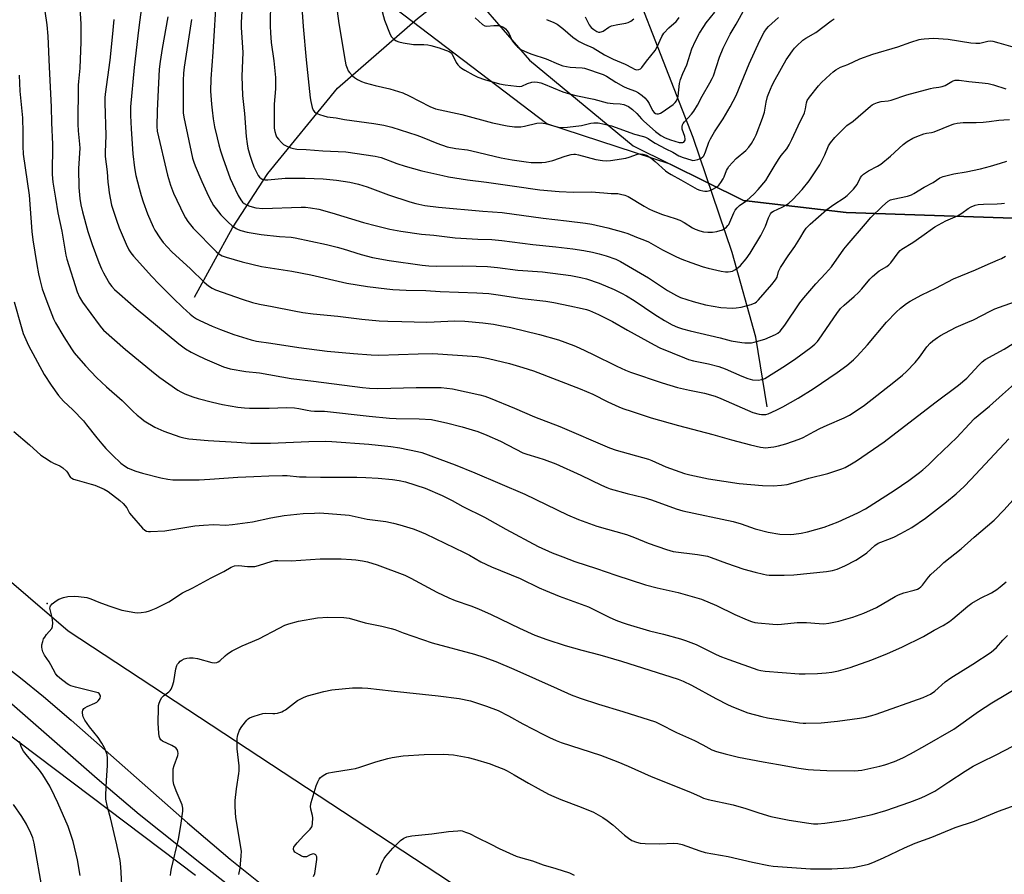
# Model space of a CAD drawing. Units: inches. Extents: x 1219772 to 1225772, y 581454 to 585454.
# Drawn here: x 1221418 to 1221807, y 583324 to 583662 of the extents above; entities that cross this region are included whole.
import ezdxf

# ---------------------------------------------------------------- set-up
doc = ezdxf.new("R2010")
doc.units = ezdxf.units.IN
doc.header["$MEASUREMENT"] = 0
for name, color, linetype in [('ELEV-Spot Elevation', 7, 'Continuous'), ('HYDRO-Single Line Stream', 4, 'Continuous'), ('NTRL-Farm Land', 3, 'Continuous'), ('NTRL-Trees', 3, 'Continuous'), ('TRANS-Road', 130, 'Continuous'), ('Undefined', 1, 'Continuous')]:
    doc.layers.add(name, color=color, linetype=linetype)

msp = doc.modelspace()

# ---------------------------------------------------------------- linework, layer by layer
at = {"layer": 'ELEV-Spot Elevation'}
msp.add_point((1221429.2, 583431.29, 514.35), dxfattribs=at)
at = {"layer": 'HYDRO-Single Line Stream'}
for points in [[(1221487.32, 583552.14), (1221502.43, 583579.58), (1221516.38, 583600.98), (1221543.81, 583634.69), (1221575.43, 583662.14), (1221617.04, 583694.92), (1221631.46, 583708.41), (1221638.78, 583718.49), (1221648.02, 583735.91)], [(1221713.32, 583508.93), (1221708.9, 583536.36), (1221699.59, 583569.84), (1221684.24, 583615.18), (1221660.75, 583675.4), (1221652.84, 583693.3), (1221648.02, 583735.91)]]:
    msp.add_lwpolyline(points, dxfattribs=at)
at = {"layer": 'NTRL-Farm Land'}
for points in [[(1221593.5, 583675.85), (1221619.63, 583645.78), (1221660.51, 583611.92), (1221704, 583590.37), (1221744.58, 583585.62), (1221810.32, 583583.31), (1221872.58, 583583.5), (1221925.57, 583581.12), (1221962.86, 583560.58), (1221985.4, 583535.39), (1222008.91, 583486.99), (1222065.06, 583368.25), (1222084.36, 583360.45), (1222103.99, 583365.93), (1222113.33, 583374.44), (1222148.16, 583413.64), (1222187.91, 583452.41), (1222237.6, 583496.75)], [(1221611.88, 583305.71), (1221437.48, 583420.32), (1221390.05, 583461)], [(1221239.1, 583219.08), (1221314, 583329.52), (1221346.88, 583386.44), (1221348.46, 583412.37), (1221343.72, 583425.33), (1221370.8, 583407.71), (1221411.6, 583381.47), (1221487.81, 583323.93)]]:
    msp.add_lwpolyline(points, dxfattribs=at)
at = {"layer": 'NTRL-Trees'}
msp.add_lwpolyline([(1222237.6, 583496.75), (1222187.91, 583452.41), (1222148.16, 583413.64), (1222113.33, 583374.44), (1222103.99, 583365.93), (1222084.36, 583360.45), (1222065.06, 583368.25), (1222008.91, 583486.99), (1221985.4, 583535.39), (1221962.86, 583560.58), (1221925.57, 583581.12), (1221872.58, 583583.5), (1221810.32, 583583.31), (1221744.58, 583585.62), (1221704, 583590.37), (1221675.04, 583604.72), (1221626.47, 583620.62), (1221560.07, 583671.11)], dxfattribs=at)
at = {"layer": 'TRANS-Road'}
for points in [[(1221402.59, 583414.33), (1221418.77, 583401.89), (1221427.77, 583394.53), (1221438.76, 583385.15), (1221484.67, 583344.69), (1221501.47, 583330.32), (1221513.95, 583320.27)], [(1221535.25, 583292.99), (1221490.16, 583328.27), (1221465.6, 583347.92), (1221449, 583362.03), (1221411.14, 583395.24)]]:
    msp.add_lwpolyline(points, dxfattribs=at)
at = {"layer": 'Undefined'}
for points, elevation in [([(1221426.94, 583674.2), (1221429.14, 583659.66), (1221429.54, 583655.28), (1221429.99, 583642.96), (1221430.81, 583627.38), (1221430.98, 583620.95), (1221431.35, 583612.56), (1221431.27, 583600.62), (1221431.45, 583597.6), (1221432.46, 583591.33), (1221433.5, 583585.46), (1221435.08, 583578.3), (1221436.65, 583568.73), (1221437.06, 583567.23), (1221441.09, 583554.35), (1221442, 583552.18), (1221443.19, 583550.16), (1221449.8, 583541.22), (1221450.67, 583540.13), (1221451.53, 583539.21), (1221460.14, 583531.47), (1221471.88, 583521.9), (1221473.75, 583520.47), (1221480.83, 583515.46), (1221482.03, 583514.75), (1221483.52, 583514.06), (1221486.71, 583512.82), (1221488.83, 583512.12), (1221494.54, 583510.67), (1221498.44, 583509.79), (1221504.52, 583508.74), (1221507.06, 583508.51), (1221509.1, 583508.42), (1221516.89, 583508.42), (1221523.68, 583508.6), (1221526.84, 583508.49), (1221528.53, 583508.25), (1221531.81, 583507.52), (1221533.26, 583507.3), (1221534.74, 583507.19), (1221538.7, 583507.13), (1221556.36, 583505.2), (1221564.32, 583504.46), (1221566.91, 583504.31), (1221576.06, 583504.08), (1221580.89, 583503.83), (1221582.62, 583503.55), (1221586.82, 583502.62), (1221593.06, 583501.01), (1221596.95, 583499.85), (1221599.17, 583499.13), (1221602.81, 583497.73), (1221608.09, 583495.31), (1221616.97, 583490.72), (1221618.48, 583490.16), (1221622.86, 583488.92), (1221625.32, 583488.15), (1221630.03, 583486.35), (1221639.86, 583481.89), (1221648.03, 583477.95), (1221650.11, 583477.06), (1221651.46, 583476.56), (1221658.07, 583474.65), (1221664.71, 583473.02), (1221667.69, 583472.18), (1221677.51, 583468.61), (1221680.09, 583467.83), (1221699.94, 583463.56), (1221703.08, 583462.66), (1221708.69, 583460.77), (1221713.72, 583459.34), (1221718.32, 583458.6), (1221722.42, 583458.53), (1221723.87, 583458.64), (1221726.75, 583459.01), (1221729.33, 583459.52), (1221735.91, 583461.37), (1221741.45, 583463.51), (1221749.14, 583467.09), (1221752.2, 583468.66), (1221763.5, 583475.86), (1221769.27, 583479.76), (1221773.51, 583482.9), (1221774.88, 583484.01), (1221777.05, 583486.03), (1221779.97, 583488.94), (1221788.29, 583496.79), (1221793.16, 583502.09), (1221795.23, 583504.22), (1221801.16, 583509.14), (1221806.31, 583513.69), (1221812.2, 583519.03)], 506), ([(1221467.03, 583670.76), (1221465.5, 583659.71), (1221465.07, 583655.34), (1221463.59, 583642.81), (1221462.09, 583627.37), (1221462.12, 583623.88), (1221462.37, 583618.66), (1221463.03, 583608.73), (1221463.73, 583603.19), (1221464.28, 583600.22), (1221465.48, 583595.22), (1221466.29, 583592.38), (1221467.08, 583589.82), (1221468.78, 583585.04), (1221471.03, 583579.91), (1221471.76, 583578.63), (1221473.66, 583575.66), (1221475.06, 583573.78), (1221478.42, 583570.13), (1221485.84, 583563.38), (1221491.15, 583558.13), (1221492.85, 583556.61), (1221494.3, 583555.74), (1221495.72, 583555.14), (1221506.19, 583551.34), (1221510.33, 583550.04), (1221513.03, 583549.4), (1221517.99, 583548.51), (1221526.72, 583546.73), (1221530.19, 583546.11), (1221534.26, 583545.64), (1221543.91, 583544.71), (1221553.36, 583543.51), (1221560.23, 583542.81), (1221563.7, 583542.67), (1221569.22, 583542.62), (1221578.99, 583542.37), (1221581.95, 583542.42), (1221590.03, 583542.81), (1221594.1, 583542.68), (1221601.2, 583541.99), (1221605.44, 583541.46), (1221607.96, 583541.03), (1221612.16, 583540.16), (1221623.53, 583537.48), (1221631.08, 583535.33), (1221637.11, 583533.06), (1221639.25, 583532.16), (1221644.51, 583529.73), (1221654.07, 583524.95), (1221657.5, 583523.37), (1221659.48, 583522.59), (1221672, 583518.37), (1221677.98, 583516.58), (1221682.74, 583515.4), (1221688.68, 583514.23), (1221692.8, 583513.03), (1221695.13, 583512.16), (1221707.77, 583506.71), (1221710.27, 583506.01), (1221711.12, 583505.86), (1221711.99, 583505.81), (1221712.81, 583505.89), (1221713.75, 583506.14), (1221716.96, 583507.57), (1221719.56, 583508.93), (1221725.64, 583512.36), (1221731.55, 583516.02), (1221740.97, 583522.48), (1221744.79, 583525.19), (1221747.47, 583527.45), (1221748.91, 583528.87), (1221752.97, 583533.38), (1221760.5, 583542.25), (1221764.27, 583546.26), (1221765.95, 583547.86), (1221768.33, 583549.64), (1221769.81, 583550.54), (1221774.36, 583553.05), (1221780.01, 583555.75), (1221786.94, 583559.44), (1221795.66, 583562.97), (1221799.36, 583564.72), (1221804.58, 583566.87), (1221805.92, 583567.51), (1221807.44, 583568.43)], 500), ([(1221496.1, 583672.5), (1221494.59, 583648.85), (1221493.8, 583638.41), (1221493.76, 583633.49), (1221494.09, 583628.43), (1221494.32, 583626.06), (1221494.77, 583622.59), (1221495.32, 583619.46), (1221496.3, 583615.13), (1221497.01, 583612.36), (1221497.68, 583609.9), (1221498.57, 583607.13), (1221501.52, 583599.05), (1221502.35, 583597.11), (1221504.64, 583592.34), (1221505.64, 583590.56), (1221506.39, 583589.69), (1221507.02, 583589.17), (1221508.17, 583588.49), (1221509.18, 583588.08), (1221511.56, 583587.4), (1221514.34, 583587.14), (1221529.47, 583587.69), (1221531.2, 583587.67), (1221533.16, 583587.51), (1221536.46, 583586.88), (1221541.53, 583585.51), (1221554.02, 583581.71), (1221559.2, 583580.29), (1221564.41, 583579.02), (1221568.86, 583578.22), (1221576.99, 583577.06), (1221581.86, 583576.61), (1221590.24, 583575.65), (1221599.2, 583575.12), (1221604.67, 583574.9), (1221608.63, 583574.59), (1221620.95, 583572.98), (1221629.97, 583572.08), (1221636.71, 583571.31), (1221641.07, 583570.64), (1221644.51, 583569.98), (1221647.05, 583569.35), (1221649.87, 583568.46), (1221653.62, 583567.15), (1221655.48, 583566.3), (1221666.58, 583559.75), (1221674.08, 583554.87), (1221677.64, 583552.8), (1221679.21, 583552.04), (1221684.12, 583550.43), (1221689.01, 583549.16), (1221695.05, 583548.09), (1221699.73, 583547.84), (1221701.16, 583547.94), (1221703.12, 583548.26), (1221707.12, 583549.32), (1221708.61, 583549.93), (1221709.21, 583550.37), (1221709.98, 583551.09), (1221715.28, 583557.13), (1221716.73, 583558.96), (1221717.27, 583560.13), (1221717.92, 583562.36), (1221718.68, 583563.86), (1221721.73, 583568.45), (1221724.32, 583572.19), (1221726.28, 583575.3), (1221727.97, 583578.27), (1221728.78, 583579.42), (1221730.31, 583581.03), (1221736.9, 583586.83), (1221739.67, 583588.81), (1221743.81, 583591.36), (1221744.94, 583592.28), (1221747.44, 583594.85), (1221748.41, 583595.97), (1221748.86, 583596.69), (1221750.25, 583599.45), (1221750.76, 583600.14), (1221751.4, 583600.74), (1221753.34, 583602.09), (1221756.99, 583603.88), (1221758.23, 583604.63), (1221762.11, 583607.81), (1221767.05, 583612.47), (1221768.66, 583613.6), (1221770.82, 583614.94), (1221772.44, 583615.65), (1221775.24, 583616.65), (1221776.21, 583616.88), (1221778.24, 583617.19), (1221779.32, 583617.5), (1221786.36, 583620.37), (1221787.2, 583620.65), (1221788.35, 583620.88), (1221790.69, 583621.12), (1221795.92, 583621.17), (1221798.59, 583621.33), (1221800.96, 583621.52), (1221804.75, 583622.05), (1221806.73, 583622.21), (1221808.97, 583622.27)], 494), ([(1221442.01, 583668.6), (1221442.5, 583659.99), (1221442.52, 583653.02), (1221442.16, 583642.64), (1221441.55, 583637.37), (1221441.47, 583635.91), (1221441.38, 583620.46), (1221441.52, 583617.9), (1221442.02, 583612.63), (1221442.09, 583611), (1221441.64, 583602.94), (1221441.7, 583595.48), (1221442.09, 583591.19), (1221442.52, 583588.68), (1221443.16, 583585.9), (1221445.33, 583578.15), (1221447, 583572.99), (1221449.66, 583565.82), (1221450.65, 583563.39), (1221451.41, 583561.82), (1221453.26, 583558.52), (1221453.87, 583557.53), (1221454.78, 583556.35), (1221455.79, 583555.27), (1221457.77, 583553.46), (1221464.31, 583547.77), (1221481.26, 583533.8), (1221483.79, 583531.84), (1221486.07, 583530.44), (1221488.46, 583529.24), (1221491.43, 583527.87), (1221498.8, 583524.68), (1221501.51, 583523.88), (1221507.68, 583522.77), (1221513.06, 583522.29), (1221525.55, 583520.09), (1221534.4, 583519.06), (1221553.64, 583516.45), (1221556.43, 583516.23), (1221559.66, 583516.16), (1221564.83, 583516.23), (1221574.83, 583516.55), (1221582.58, 583516.55), (1221584.78, 583516.49), (1221586.94, 583516.29), (1221589.19, 583515.95), (1221599.95, 583513.65), (1221601.91, 583513.11), (1221604.12, 583512.36), (1221613.71, 583508.38), (1221621.56, 583504.92), (1221631.51, 583501.14), (1221651.22, 583492.64), (1221653.84, 583491.77), (1221666.58, 583488.2), (1221667.89, 583487.69), (1221673.44, 583485.23), (1221680.72, 583482.56), (1221682.92, 583481.98), (1221690.22, 583480.5), (1221702.35, 583478.64), (1221711.55, 583477.76), (1221715.74, 583477.69), (1221719.01, 583477.93), (1221721.33, 583478.26), (1221725.47, 583479.34), (1221729.86, 583480.66), (1221737.35, 583482.56), (1221742.9, 583484.39), (1221744.2, 583484.99), (1221746.71, 583486.34), (1221748.66, 583487.58), (1221759.62, 583495.12), (1221779.58, 583510.5), (1221788.88, 583517.4), (1221792.18, 583520.26), (1221796.96, 583525.39), (1221798.26, 583526.59), (1221799.42, 583527.51), (1221806.92, 583531.71), (1221810.53, 583533.89)], 504), ([(1221506.3, 583669.73), (1221505.74, 583660.66), (1221505.8, 583658.66), (1221506.51, 583648.81), (1221506.11, 583639.49), (1221506.29, 583631.74), (1221507.12, 583624.67), (1221507.78, 583615.66), (1221508.12, 583612.74), (1221508.45, 583611.02), (1221509.21, 583608.21), (1221509.97, 583605.94), (1221510.81, 583603.7), (1221511.92, 583601.25), (1221512.47, 583600.21), (1221513, 583599.54), (1221513.66, 583599.01), (1221514.41, 583598.63), (1221515.19, 583598.48), (1221516.28, 583598.45), (1221523.11, 583599.1), (1221525.71, 583599.17), (1221531.1, 583599.12), (1221538.14, 583598.87), (1221543.42, 583598.32), (1221548.63, 583597.56), (1221552.07, 583596.75), (1221555.46, 583595.73), (1221563.98, 583592.61), (1221572.33, 583589.87), (1221574.75, 583589.19), (1221578.3, 583588.39), (1221583.67, 583587.67), (1221601.13, 583586.1), (1221608.83, 583585.58), (1221624.97, 583583.42), (1221634.13, 583582.26), (1221641.63, 583581.44), (1221644.23, 583581.03), (1221650.45, 583579.6), (1221656.75, 583577.85), (1221658.37, 583577.3), (1221661.77, 583575.91), (1221664.93, 583574.75), (1221666.6, 583573.99), (1221672.06, 583570.92), (1221677.62, 583568.14), (1221679.74, 583567.19), (1221683.23, 583565.83), (1221688.15, 583564.2), (1221690.1, 583563.64), (1221695.29, 583562.45), (1221696.95, 583562.21), (1221698.04, 583562.16), (1221698.89, 583562.25), (1221699.69, 583562.48), (1221700.67, 583563), (1221701.83, 583563.78), (1221702.88, 583564.74), (1221705.15, 583567.37), (1221706.67, 583569.54), (1221710.89, 583576.53), (1221712.7, 583580.17), (1221713.9, 583583.56), (1221714.67, 583585.08), (1221715.22, 583585.69), (1221715.9, 583586.15), (1221719.32, 583587.69), (1221721.06, 583588.64), (1221721.98, 583589.25), (1221723.57, 583590.7), (1221727.22, 583594.73), (1221729.95, 583598.06), (1221734.14, 583604.48), (1221736.14, 583608.34), (1221737.64, 583611.87), (1221738.38, 583613.15), (1221740.12, 583615.16), (1221744.86, 583619.9), (1221747.33, 583621.72), (1221754.19, 583627.64), (1221754.86, 583628.14), (1221755.59, 583628.56), (1221756.94, 583629.02), (1221758.33, 583629.37), (1221761.2, 583629.74), (1221762.35, 583629.98), (1221768.53, 583632), (1221777.89, 583634.62), (1221779.05, 583634.84), (1221781.13, 583635.08), (1221782.44, 583635.36), (1221783.62, 583635.81), (1221786.29, 583637.38), (1221786.81, 583637.61), (1221787.53, 583637.8), (1221788.31, 583637.86), (1221789.19, 583637.81), (1221793.03, 583637.34), (1221798.29, 583636.84), (1221800.6, 583636.5), (1221802.73, 583636.01), (1221807.59, 583634.41)], 492), ([(1221517.39, 583669.81), (1221517.26, 583659.2), (1221517.32, 583656.56), (1221517.65, 583652.75), (1221518.67, 583645.55), (1221519.36, 583638.86), (1221519.31, 583634.42), (1221518.86, 583628.38), (1221518.88, 583618.97), (1221519.08, 583617.6), (1221519.44, 583616.28), (1221519.79, 583615.53), (1221520.48, 583614.6), (1221521.66, 583613.29), (1221522.52, 583612.51), (1221523.79, 583611.78), (1221525.42, 583611.08), (1221526.44, 583610.82), (1221527.75, 583610.66), (1221531.42, 583610.46), (1221537.98, 583609.97), (1221547.08, 583609.53), (1221558.74, 583607.89), (1221561.09, 583607.29), (1221567.29, 583604.9), (1221570.58, 583603.84), (1221577.1, 583602.09), (1221585.32, 583600.16), (1221587.6, 583599.73), (1221595.06, 583598.56), (1221602.65, 583597.56), (1221613.71, 583595.95), (1221623.72, 583594.57), (1221631.29, 583593.89), (1221636.99, 583593.69), (1221643.89, 583593.82), (1221648.96, 583593.32), (1221651.86, 583593.13), (1221654.43, 583593.06), (1221655.55, 583592.91), (1221657.2, 583592.46), (1221658.52, 583591.93), (1221664.86, 583588.08), (1221666.68, 583587.06), (1221668.37, 583586.24), (1221672.1, 583584.88), (1221677.13, 583583.25), (1221678.91, 583582.54), (1221680.63, 583581.6), (1221683.94, 583579.55), (1221684.94, 583579.05), (1221686.83, 583578.38), (1221688.22, 583578.01), (1221689.99, 583577.83), (1221691.77, 583577.84), (1221693.47, 583578.16), (1221695.7, 583578.78), (1221696.45, 583579.14), (1221697.33, 583579.84), (1221697.91, 583580.45), (1221698.23, 583580.92), (1221700.19, 583585.51), (1221700.81, 583586.52), (1221701.53, 583587.46), (1221702.53, 583588.42), (1221705.31, 583590.35), (1221708.18, 583592.89), (1221709.81, 583594.64), (1221712.85, 583598.3), (1221713.8, 583599.76), (1221716.15, 583603.83), (1221717.91, 583606.59), (1221718.93, 583608.05), (1221721.12, 583610.79), (1221722.07, 583612.29), (1221723.17, 583614.41), (1221725.56, 583619.79), (1221728.09, 583624.91), (1221728.53, 583626.48), (1221728.91, 583628.92), (1221729.22, 583629.89), (1221730.06, 583631.2), (1221733.61, 583635.68), (1221734.81, 583636.94), (1221738.22, 583640.13), (1221739.44, 583641.19), (1221740.54, 583641.99), (1221742.26, 583642.94), (1221745.2, 583644.1), (1221750.01, 583646.29), (1221755.14, 583648.14), (1221764.92, 583651.04), (1221770.02, 583652.83), (1221773.34, 583653.87), (1221774.19, 583654.07), (1221775.33, 583654.22), (1221779.07, 583654.42), (1221784.84, 583654.1), (1221793.74, 583652.66), (1221795.75, 583652.42), (1221797.35, 583652.51), (1221800.47, 583653.31), (1221801.51, 583653.35), (1221802.38, 583653.23), (1221804.87, 583652.61), (1221811.28, 583650.81)], 490), ([(1221561.04, 583666.44), (1221562.37, 583661.55), (1221564.6, 583655.91), (1221565.16, 583654.93), (1221565.76, 583654.3), (1221566.95, 583653.44), (1221568.02, 583652.98), (1221569.76, 583652.61), (1221573.87, 583651.92), (1221577.83, 583651.88), (1221579.53, 583651.76), (1221580.65, 583651.59), (1221583.89, 583650.68), (1221587.92, 583649.12), (1221588.62, 583648.69), (1221589.11, 583648.14), (1221590.63, 583644.81), (1221591.31, 583643.91), (1221592.11, 583643.1), (1221592.81, 583642.57), (1221594.06, 583641.82), (1221597.4, 583639.95), (1221599.22, 583639.05), (1221601.89, 583638.07), (1221607.74, 583636.46), (1221609.98, 583636.02), (1221614.41, 583635.46), (1221615.73, 583635.42), (1221616.51, 583635.55), (1221618.84, 583636.59), (1221620.5, 583637.09), (1221621.62, 583637.2), (1221622.69, 583637.06), (1221624.02, 583636.75), (1221625.08, 583636.4), (1221632.69, 583633.25), (1221635.35, 583632.4), (1221637.91, 583631.78), (1221645.04, 583630.29), (1221650.28, 583628.96), (1221652.56, 583628.64), (1221655.36, 583628.55), (1221656.81, 583628.22), (1221657.78, 583627.87), (1221658.63, 583627.45), (1221660.19, 583626.33), (1221661.94, 583624.76), (1221663.73, 583622.64), (1221664.76, 583621.61), (1221669.27, 583617.64), (1221671.42, 583616.04), (1221673.18, 583615.1), (1221675.28, 583614.27), (1221678.59, 583613.3), (1221679.38, 583613.19), (1221680.06, 583613.24), (1221680.45, 583613.39), (1221680.78, 583613.71), (1221680.98, 583614.13), (1221681.05, 583614.6), (1221680.86, 583615.59), (1221679.84, 583618.48), (1221679.79, 583619.53), (1221679.97, 583620.27), (1221680.23, 583620.75), (1221680.76, 583621.43), (1221683.58, 583624.47), (1221684.44, 583625.61), (1221685.87, 583628.02), (1221687.79, 583631.6), (1221690.78, 583636.77), (1221691.7, 583638.55), (1221692.14, 583639.6), (1221694.53, 583646.89), (1221696, 583650.46), (1221698.81, 583655.97), (1221701.17, 583659.91), (1221704.6, 583666.13)], 484), ([(1221476.82, 583662.83), (1221474.6, 583650.35), (1221473.78, 583645.2), (1221473.42, 583642.14), (1221472.87, 583631.26), (1221472.69, 583625.74), (1221472.55, 583619.56), (1221472.66, 583617.77), (1221476.79, 583600.41), (1221477.88, 583596.34), (1221479.05, 583593.23), (1221483.21, 583584.7), (1221483.88, 583583.45), (1221484.71, 583582.11), (1221486.88, 583579.43), (1221495.97, 583570.26), (1221497.05, 583569.27), (1221498.27, 583568.54), (1221499.9, 583567.99), (1221506.18, 583566.17), (1221513.77, 583564.3), (1221525.83, 583562.44), (1221533.26, 583560.94), (1221547.51, 583557.73), (1221555.68, 583556.38), (1221563.24, 583555.42), (1221565.59, 583555.21), (1221570.91, 583554.94), (1221578.71, 583554.78), (1221584.32, 583554.44), (1221598.82, 583553.89), (1221603.49, 583553.58), (1221607.17, 583553.14), (1221616.68, 583551.69), (1221625.99, 583550.54), (1221629.2, 583550.06), (1221635.55, 583548.81), (1221640.4, 583547.72), (1221642.1, 583547.3), (1221643.32, 583546.89), (1221646.82, 583545.35), (1221652.29, 583542.58), (1221658.21, 583539.11), (1221668.73, 583533.33), (1221671.09, 583532.24), (1221680.71, 583528.23), (1221682.35, 583527.6), (1221684.28, 583527.03), (1221690.26, 583525.82), (1221694.27, 583524.78), (1221696.85, 583523.83), (1221703.33, 583520.95), (1221705.71, 583520.05), (1221707.61, 583519.55), (1221709.89, 583519.39), (1221711.23, 583519.61), (1221712.49, 583520.13), (1221720.57, 583525.19), (1221724.73, 583528.01), (1221730.6, 583532.28), (1221732.23, 583533.58), (1221733.25, 583534.64), (1221733.97, 583535.59), (1221740.85, 583545.71), (1221742.39, 583547.64), (1221743.78, 583549.01), (1221747.74, 583552.42), (1221749.39, 583554.01), (1221750.72, 583555.48), (1221753.88, 583559.27), (1221754.91, 583560.34), (1221757.62, 583562.59), (1221760.57, 583564.32), (1221761.44, 583564.95), (1221762.19, 583565.8), (1221765.06, 583569.72), (1221765.83, 583570.54), (1221766.53, 583571.09), (1221770.9, 583573.79), (1221774.45, 583576.26), (1221779.56, 583580), (1221783.86, 583582.26), (1221788.51, 583584.31), (1221790.23, 583585.4), (1221792.68, 583587.21), (1221793.91, 583587.86), (1221795.48, 583588.48), (1221796.68, 583588.74), (1221798.71, 583588.88), (1221804.09, 583589.01), (1221805.86, 583589.14), (1221807.01, 583589.35)], 498), ([(1221529.82, 583664.74), (1221530.26, 583659.08), (1221531.47, 583645.84), (1221533.03, 583630.85), (1221533.24, 583629.39), (1221533.79, 583627.08), (1221534.25, 583626.04), (1221534.77, 583625.41), (1221535.39, 583624.89), (1221536.71, 583624.29), (1221538.4, 583623.75), (1221539.75, 583623.44), (1221543.26, 583622.99), (1221546.55, 583622.35), (1221558.17, 583620.8), (1221562.09, 583620.09), (1221565.3, 583619.27), (1221575.12, 583616.15), (1221577.18, 583615.37), (1221582.97, 583612.93), (1221587.14, 583611.52), (1221590.52, 583610.86), (1221595.12, 583610.31), (1221596.8, 583610.02), (1221608.44, 583607.24), (1221612.78, 583606.44), (1221618.23, 583605.58), (1221620.22, 583605.38), (1221621.93, 583605.32), (1221624.5, 583605.34), (1221625.92, 583605.49), (1221628.75, 583606.09), (1221633.72, 583607.86), (1221635.98, 583608.49), (1221637.11, 583608.67), (1221637.72, 583608.65), (1221638.89, 583608.43), (1221645.81, 583606.56), (1221648.36, 583606.12), (1221649.78, 583606), (1221651.5, 583606.16), (1221657.55, 583607.08), (1221658.96, 583607.42), (1221662.27, 583608.62), (1221663.28, 583608.74), (1221664.35, 583608.67), (1221665.73, 583608.2), (1221667.42, 583607.2), (1221669.23, 583605.75), (1221673.28, 583602.08), (1221674.16, 583601.41), (1221675.52, 583600.56), (1221679.3, 583598.52), (1221685.82, 583594.76), (1221686.83, 583594.38), (1221687.97, 583594.1), (1221688.84, 583593.99), (1221689.66, 583594.01), (1221690.72, 583594.25), (1221691.74, 583594.7), (1221693.45, 583595.67), (1221694.3, 583596.36), (1221695.14, 583597.47), (1221696.02, 583598.91), (1221696.39, 583599.67), (1221697.31, 583602.16), (1221697.7, 583602.9), (1221698.32, 583603.82), (1221701.17, 583606.87), (1221704.99, 583610.05), (1221706.16, 583611.37), (1221707.14, 583612.79), (1221708.42, 583615.01), (1221709.07, 583616.29), (1221711.55, 583622.88), (1221712.28, 583625.16), (1221713.05, 583629.21), (1221713.58, 583631.4), (1221714.05, 583632.74), (1221715.38, 583635.91), (1221716.52, 583638.16), (1221720.87, 583645.82), (1221723.39, 583649.5), (1221724.13, 583650.43), (1221724.91, 583651.27), (1221727.45, 583653.62), (1221728.61, 583654.38), (1221732.54, 583656.64), (1221738.62, 583661.24), (1221739.79, 583662.01)], 488), ([(1221543.75, 583665.13), (1221544.34, 583660.25), (1221546.86, 583645.31), (1221547.17, 583643.88), (1221547.62, 583642.54), (1221548.09, 583641.53), (1221548.56, 583640.86), (1221549.68, 583639.61), (1221550.49, 583638.86), (1221551.72, 583638.07), (1221553.29, 583637.3), (1221554.68, 583636.85), (1221558.65, 583635.77), (1221564.53, 583634.39), (1221569.59, 583632.85), (1221572.13, 583631.73), (1221580.3, 583627.43), (1221582.52, 583626.56), (1221592.86, 583624.31), (1221604.98, 583621.07), (1221610.82, 583619.78), (1221613.66, 583619.49), (1221616.19, 583619.45), (1221617.63, 583619.69), (1221622.49, 583620.85), (1221624.19, 583620.99), (1221625.03, 583620.92), (1221625.85, 583620.74), (1221630.95, 583619.3), (1221631.76, 583619.17), (1221632.64, 583619.15), (1221634.53, 583619.3), (1221640.05, 583620.01), (1221641.69, 583620.32), (1221643.82, 583620.86), (1221644.95, 583621.02), (1221646.67, 583621.03), (1221649.21, 583620.54), (1221651.99, 583619.79), (1221661.04, 583616.56), (1221664.64, 583615.65), (1221665.4, 583615.39), (1221666.36, 583614.89), (1221668.15, 583613.61), (1221669.16, 583613), (1221673.35, 583610.77), (1221676.1, 583609.42), (1221678.56, 583607.99), (1221680.17, 583607.35), (1221683.2, 583606.35), (1221684.03, 583606.18), (1221684.87, 583606.24), (1221685.99, 583606.56), (1221687.34, 583607.12), (1221688.02, 583607.59), (1221688.35, 583608.01), (1221689.08, 583609.52), (1221690.38, 583613.42), (1221691.01, 583614.74), (1221692.65, 583617.5), (1221695.99, 583622.57), (1221698.84, 583627.31), (1221701.19, 583631.81), (1221706.3, 583644.26), (1221710.54, 583653.51), (1221712.21, 583656.77), (1221713.18, 583658.13), (1221713.91, 583658.98), (1221717.81, 583662.58)], 486), ([(1221598.12, 583662.49), (1221601.08, 583659.85), (1221601.95, 583659.3), (1221602.81, 583659.17), (1221605.47, 583659.39), (1221607.2, 583659.42), (1221608.31, 583659.23), (1221609.32, 583658.79), (1221610.17, 583658.12), (1221610.84, 583657.28), (1221611.5, 583656.12), (1221612.77, 583653.37), (1221614.04, 583651.77), (1221614.88, 583650.97), (1221616.21, 583650.02), (1221618.84, 583648.72), (1221620.47, 583648.11), (1221626.22, 583646.32), (1221631.09, 583644.16), (1221632.75, 583643.58), (1221634.19, 583643.21), (1221635.61, 583643.02), (1221637.92, 583642.82), (1221640.37, 583642.76), (1221641.29, 583642.64), (1221648.7, 583640.03), (1221649.94, 583639.5), (1221653.69, 583637.09), (1221656.75, 583635.29), (1221658.14, 583634.65), (1221661.38, 583633.53), (1221662.63, 583632.83), (1221664.11, 583631.83), (1221665.15, 583630.9), (1221666.01, 583629.86), (1221666.75, 583628.62), (1221668.13, 583625.85), (1221668.77, 583625.06), (1221669.34, 583624.67), (1221669.78, 583624.55), (1221670.5, 583624.62), (1221671.24, 583624.86), (1221671.98, 583625.24), (1221676.23, 583628.21), (1221677.08, 583629), (1221677.59, 583629.67), (1221678.06, 583630.67), (1221678.28, 583631.48), (1221678.77, 583636.5), (1221679.15, 583638.17), (1221680.06, 583640.48), (1221681.68, 583643.92), (1221683.71, 583650.2), (1221685.06, 583653.37), (1221686.66, 583656.46), (1221688.36, 583659.07), (1221689.34, 583660.43), (1221692.78, 583664.67)], 482), ([(1221626.29, 583661.81), (1221629.22, 583660.56), (1221630.51, 583659.91), (1221632.72, 583658.28), (1221636.65, 583654.88), (1221637.98, 583653.89), (1221639.18, 583653.13), (1221641.31, 583652.05), (1221644.76, 583650.56), (1221649.2, 583647.87), (1221652.63, 583646.13), (1221657.4, 583644.22), (1221660.06, 583642.69), (1221661.08, 583642.2), (1221661.86, 583641.97), (1221662.68, 583642.01), (1221663.41, 583642.34), (1221663.98, 583642.89), (1221665.71, 583645.34), (1221669.18, 583649.58), (1221670.03, 583651.03), (1221671.87, 583655.1), (1221672.62, 583656.36), (1221674.62, 583658.47), (1221677.43, 583661), (1221677.99, 583661.64), (1221678.65, 583662.55)], 480), ([(1221641.5, 583662.85), (1221643.2, 583659.76), (1221643.99, 583658.7), (1221644.96, 583657.8), (1221646.14, 583657.06), (1221646.88, 583656.82), (1221647.38, 583656.8), (1221647.88, 583656.89), (1221648.66, 583657.24), (1221650.9, 583658.73), (1221651.94, 583659.26), (1221654.45, 583659.86), (1221657.67, 583660.31), (1221658.49, 583660.62), (1221659.54, 583661.16), (1221660.73, 583662.02)], 478), ([(1221455.53, 583661.87), (1221454.92, 583654.8), (1221453.97, 583645.78), (1221452.16, 583632.3), (1221452.03, 583630.89), (1221451.96, 583628.87), (1221452.38, 583616.05), (1221452.14, 583609.42), (1221452.17, 583607.75), (1221452.91, 583601.6), (1221453.17, 583597.6), (1221453.39, 583595.69), (1221453.73, 583593.42), (1221454.68, 583588.56), (1221456.59, 583582.6), (1221457.71, 583579.54), (1221460.37, 583573.06), (1221461.48, 583570.85), (1221462.26, 583569.66), (1221463.36, 583568.31), (1221470.49, 583560.32), (1221473.28, 583557.38), (1221478.9, 583551.82), (1221482.79, 583548.1), (1221485.68, 583545.48), (1221487.04, 583544.38), (1221488.23, 583543.63), (1221489.55, 583542.97), (1221494.4, 583540.74), (1221497.6, 583539.43), (1221502.84, 583537.5), (1221509.72, 583535.36), (1221511.83, 583534.87), (1221517.53, 583534.06), (1221528.61, 583532.25), (1221539.79, 583530.89), (1221550.08, 583529.89), (1221557.05, 583529.35), (1221560.07, 583529.31), (1221575.66, 583529.81), (1221581.5, 583529.88), (1221598.9, 583528.69), (1221601.42, 583528.4), (1221603.38, 583528.03), (1221611.63, 583525.98), (1221616.95, 583524.46), (1221621.22, 583523.04), (1221639.55, 583515.95), (1221644.57, 583513.82), (1221650.45, 583510.88), (1221654.79, 583508.87), (1221656.46, 583508.23), (1221660.14, 583506.99), (1221667.65, 583504.57), (1221678.41, 583501.51), (1221691.93, 583497.98), (1221699.37, 583495.84), (1221706.76, 583493.86), (1221710.7, 583492.95), (1221711.83, 583492.78), (1221712.56, 583492.75), (1221715.95, 583493.09), (1221717.92, 583493.46), (1221720.74, 583494.26), (1221726.05, 583496.08), (1221727.56, 583496.78), (1221731.91, 583499.13), (1221734.2, 583500.27), (1221737.02, 583501.6), (1221743.76, 583504.59), (1221745.82, 583505.64), (1221747.31, 583506.53), (1221751.82, 583509.56), (1221763.39, 583518.63), (1221766.83, 583521.43), (1221768.31, 583522.83), (1221771.73, 583526.38), (1221773.45, 583528.55), (1221776.4, 583532.55), (1221777.72, 583534.01), (1221778.74, 583534.93), (1221780.55, 583536.24), (1221781.74, 583537), (1221783.56, 583538.01), (1221787.96, 583540.31), (1221792.63, 583542.26), (1221794.87, 583543.28), (1221801.34, 583546.7), (1221803.21, 583547.58), (1221811.02, 583550.37)], 502), ([(1221486.18, 583661.76), (1221483.36, 583642.95), (1221483.07, 583640.58), (1221482.93, 583637.73), (1221482.85, 583627.74), (1221482.96, 583624.92), (1221483.15, 583623.22), (1221486.62, 583607.1), (1221487.07, 583605.51), (1221487.61, 583603.99), (1221490.24, 583597.87), (1221492.88, 583592.06), (1221494.06, 583589.81), (1221494.92, 583588.36), (1221495.89, 583587.03), (1221497.79, 583584.74), (1221500.77, 583581.65), (1221502.14, 583580.54), (1221503.84, 583579.35), (1221504.6, 583578.92), (1221505.66, 583578.49), (1221508.19, 583577.88), (1221513.7, 583576.93), (1221520.94, 583576.17), (1221525.5, 583575.81), (1221527.16, 583575.57), (1221539.42, 583572.94), (1221543.63, 583571.92), (1221546.1, 583571.23), (1221553.21, 583568.96), (1221557.67, 583567.86), (1221564.2, 583566.72), (1221577.19, 583564.81), (1221579.83, 583564.53), (1221582.69, 583564.42), (1221593.32, 583564.51), (1221598.59, 583564.44), (1221602.99, 583564.26), (1221606.92, 583563.88), (1221614.98, 583562.88), (1221624.72, 583562.2), (1221635.84, 583560.71), (1221639.81, 583560.01), (1221642.07, 583559.39), (1221647.14, 583557.71), (1221652.98, 583555.22), (1221655.84, 583553.81), (1221657.89, 583552.72), (1221660.93, 583550.91), (1221668.99, 583545.4), (1221672.91, 583542.94), (1221675.88, 583541.31), (1221678.01, 583540.37), (1221679.93, 583539.72), (1221682.97, 583538.83), (1221694.81, 583536.06), (1221699.13, 583534.98), (1221703.42, 583534.22), (1221704.57, 583534.12), (1221706, 583534.11), (1221707.14, 583534.18), (1221708.26, 583534.38), (1221712.42, 583535.57), (1221716.66, 583537.42), (1221717.62, 583538.01), (1221718.46, 583538.74), (1221720.38, 583541.16), (1221726.29, 583549.88), (1221727.79, 583551.96), (1221732.57, 583557.47), (1221736.41, 583561.49), (1221738.78, 583564.13), (1221743.68, 583571.07), (1221744.94, 583572.69), (1221752.14, 583581.18), (1221754.29, 583583.59), (1221758.91, 583588.12), (1221761.16, 583590.03), (1221762.12, 583590.57), (1221763.15, 583590.92), (1221768.7, 583592.1), (1221770.32, 583592.62), (1221771.33, 583593.14), (1221775.4, 583595.64), (1221778.83, 583597.49), (1221781.54, 583599.23), (1221782.78, 583599.81), (1221787.06, 583600.83), (1221791.9, 583601.71), (1221797.57, 583602.88), (1221801.57, 583603.92), (1221805.42, 583605.15), (1221808, 583605.84)], 496), ([(1221418.13, 583639.85), (1221418.51, 583633.5), (1221419.51, 583623), (1221419.69, 583617.24), (1221419.62, 583611.81), (1221419.8, 583608.67), (1221422.18, 583592.41), (1221423.22, 583578.09), (1221423.56, 583574.82), (1221425.13, 583565.1), (1221425.82, 583561.36), (1221426.31, 583559.1), (1221427.31, 583555.53), (1221429.11, 583550.49), (1221431.77, 583543.64), (1221432.46, 583542.11), (1221435.76, 583536.54), (1221438.84, 583531.78), (1221439.94, 583530.25), (1221444.32, 583525.01), (1221448.7, 583520.41), (1221452.69, 583516.75), (1221458.77, 583511.43), (1221463.07, 583507.2), (1221464.82, 583505.59), (1221466.4, 583504.22), (1221467.58, 583503.39), (1221471.72, 583500.83), (1221475.22, 583499.23), (1221481.58, 583497.01), (1221483.16, 583496.61), (1221485.08, 583496.31), (1221492.79, 583495.64), (1221504.06, 583494.88), (1221509.43, 583494.57), (1221512.31, 583494.49), (1221517.44, 583494.53), (1221532.47, 583495.25), (1221539.25, 583495.3), (1221541.54, 583495.23), (1221556.17, 583494.08), (1221564.8, 583493.18), (1221568.47, 583492.64), (1221575.34, 583491.31), (1221577.04, 583490.79), (1221590.24, 583485.99), (1221598.07, 583482.88), (1221617.69, 583474.38), (1221634.58, 583466.3), (1221638.87, 583464.44), (1221646.2, 583461.8), (1221657.92, 583458.42), (1221661.07, 583457.25), (1221666.36, 583455.12), (1221673.64, 583452.51), (1221675, 583452.1), (1221676.33, 583451.83), (1221685.88, 583450.62), (1221689.78, 583449.92), (1221691.26, 583449.46), (1221697.4, 583447.16), (1221704.16, 583444.84), (1221708.6, 583443.6), (1221711.97, 583442.78), (1221713.08, 583442.58), (1221714.18, 583442.48), (1221720.08, 583442.45), (1221723.96, 583442.61), (1221736.86, 583443.83), (1221739.12, 583444.2), (1221741.06, 583444.76), (1221744, 583446.09), (1221748.37, 583448.38), (1221749.88, 583449.25), (1221752.75, 583451.23), (1221755.88, 583454.08), (1221757.23, 583455.01), (1221758.26, 583455.49), (1221761.02, 583456.47), (1221763.36, 583457.45), (1221766.13, 583458.85), (1221770.43, 583461.22), (1221775.83, 583464.96), (1221784.13, 583471.31), (1221788.02, 583474.53), (1221791.09, 583477.48), (1221793.76, 583480.21), (1221808.8, 583496.2)], 508), ([(1221416.23, 583550.34), (1221418.92, 583540.59), (1221419.81, 583537.82), (1221420.81, 583535.45), (1221421.92, 583533.11), (1221428.1, 583521.69), (1221430.81, 583517.43), (1221433.77, 583513.31), (1221435.66, 583511.16), (1221439.32, 583507.66), (1221443.51, 583503.39), (1221444.82, 583501.81), (1221448.79, 583496.68), (1221450.84, 583494.21), (1221452.36, 583492.45), (1221454.97, 583489.76), (1221458.36, 583486.62), (1221459.69, 583485.54), (1221461.2, 583484.72), (1221464.17, 583483.45), (1221466.82, 583482.63), (1221474.08, 583480.82), (1221476.85, 583480.32), (1221478.82, 583480.12), (1221486.59, 583480.05), (1221489.26, 583480.1), (1221493.38, 583480.29), (1221504.49, 583481.08), (1221510.86, 583481.32), (1221516.7, 583481.68), (1221522.17, 583481.79), (1221523.89, 583481.72), (1221528.85, 583481.29), (1221531.5, 583481.21), (1221537.06, 583481.09), (1221551.51, 583481.12), (1221555.06, 583481.02), (1221559.84, 583480.7), (1221565.58, 583480.15), (1221568.14, 583479.78), (1221570.66, 583479.3), (1221578.42, 583476.82), (1221585.13, 583473.94), (1221589.02, 583471.93), (1221593.32, 583469.57), (1221601.8, 583465.35), (1221610.31, 583460.52), (1221623.03, 583453.8), (1221628.54, 583451.29), (1221632.68, 583449.61), (1221637.47, 583447.84), (1221645.98, 583445.09), (1221653.64, 583442.41), (1221665.37, 583438.64), (1221669.92, 583437.48), (1221678.2, 583435.62), (1221687.48, 583432.9), (1221693.38, 583430.47), (1221700.61, 583426.91), (1221705.53, 583424.76), (1221707.19, 583424.11), (1221708.56, 583423.76), (1221709.72, 583423.59), (1221715.59, 583423.04), (1221717.31, 583422.97), (1221719.03, 583423.05), (1221725.19, 583423.69), (1221727.19, 583423.78), (1221728.91, 583423.74), (1221733.93, 583423.29), (1221735.7, 583423.27), (1221737.72, 583423.53), (1221741.73, 583424.29), (1221747.15, 583425.86), (1221751.57, 583427.47), (1221756.5, 583429.72), (1221763.96, 583434.03), (1221765.25, 583434.69), (1221767.31, 583435.47), (1221771.36, 583436.47), (1221772.67, 583436.95), (1221773.42, 583437.31), (1221774.09, 583437.8), (1221774.69, 583438.42), (1221777.11, 583441.58), (1221778.03, 583442.67), (1221781.62, 583446.03), (1221783.17, 583447.37), (1221789.91, 583452.79), (1221795.08, 583457.38), (1221802.95, 583464.17), (1221806.93, 583468.19), (1221811.5, 583473.3)], 510), ([(1221416.11, 583499.17), (1221422.26, 583493.92), (1221426.74, 583489.84), (1221428.14, 583488.83), (1221430.83, 583487.14), (1221431.79, 583486.63), (1221434.19, 583485.58), (1221435.38, 583484.81), (1221436.89, 583483.5), (1221437.3, 583482.95), (1221438.19, 583481.34), (1221438.51, 583480.96), (1221438.93, 583480.67), (1221439.67, 583480.34), (1221441.01, 583479.91), (1221446.62, 583478.4), (1221448.01, 583477.96), (1221451.78, 583476.31), (1221453.28, 583475.42), (1221457.88, 583471.89), (1221459.18, 583470.74), (1221460.67, 583469), (1221461.79, 583466.94), (1221462.46, 583466.03), (1221466.92, 583460.94), (1221467.75, 583460.22), (1221468.42, 583459.85), (1221469.2, 583459.66), (1221470.06, 583459.63), (1221475.63, 583459.97), (1221487.46, 583461.85), (1221490.92, 583462.18), (1221494.97, 583462.44), (1221499.66, 583462.19), (1221502.41, 583462.37), (1221510.22, 583463.5), (1221517.5, 583465.01), (1221522.77, 583465.97), (1221530.25, 583466.72), (1221534.8, 583466.96), (1221536.54, 583466.97), (1221540.2, 583466.78), (1221548.42, 583466.07), (1221555.58, 583464.55), (1221562.88, 583463.55), (1221565.91, 583462.94), (1221568.41, 583462.34), (1221573.71, 583460.69), (1221575.34, 583460.11), (1221578.48, 583458.79), (1221593.86, 583451.39), (1221595.88, 583450.32), (1221600.38, 583447.74), (1221604.53, 583445.77), (1221615.95, 583441.08), (1221623.41, 583437.41), (1221625.85, 583436.35), (1221631.35, 583434.18), (1221642.91, 583429.87), (1221651, 583425.84), (1221653.6, 583424.66), (1221656.11, 583423.68), (1221658.09, 583423.02), (1221666.89, 583420.41), (1221672.47, 583419.12), (1221679.21, 583417.27), (1221681.17, 583416.66), (1221685.32, 583415.05), (1221693.25, 583411.11), (1221695.42, 583410.14), (1221698.19, 583409.07), (1221709.64, 583404.98), (1221710.85, 583404.74), (1221712.57, 583404.56), (1221726.07, 583403.49), (1221728.43, 583403.42), (1221733.19, 583403.57), (1221736.68, 583403.86), (1221738.96, 583404.14), (1221741.51, 583404.61), (1221746.11, 583405.92), (1221754.75, 583409.05), (1221760.84, 583411.44), (1221766.49, 583413.95), (1221775.09, 583418.25), (1221779.31, 583420.76), (1221782.78, 583422.61), (1221785.34, 583424.16), (1221786.7, 583425.22), (1221792.53, 583430.24), (1221794.14, 583431.43), (1221797.52, 583433.35), (1221801.98, 583435.47), (1221804.02, 583436.75), (1221805.34, 583437.77), (1221807.69, 583439.84)], 512), ([(1221458.64, 583320.26), (1221458.3, 583327.23), (1221457.98, 583329.75), (1221456.73, 583335.92), (1221454.22, 583346.66), (1221453.04, 583350.81), (1221452.38, 583353.92), (1221452.33, 583355.68), (1221452.61, 583361.29), (1221453.06, 583367.22), (1221453.04, 583370.19), (1221452.85, 583371.63), (1221451.82, 583374.3), (1221450.83, 583376.1), (1221449.32, 583378.32), (1221446, 583382.5), (1221444.1, 583385.2), (1221443.49, 583386.52), (1221443.16, 583387.9), (1221443.16, 583388.44), (1221443.34, 583389.12), (1221443.72, 583389.72), (1221444.1, 583390.06), (1221445.06, 583390.61), (1221448.06, 583391.87), (1221448.8, 583392.31), (1221449.42, 583392.82), (1221449.88, 583393.4), (1221450.11, 583393.89), (1221450.23, 583394.65), (1221450.11, 583395.1), (1221449.7, 583395.68), (1221449.3, 583395.94), (1221448.81, 583396.14), (1221440.36, 583398.19), (1221438.55, 583398.78), (1221437.85, 583399.11), (1221437.11, 583399.57), (1221434.27, 583401.72), (1221433.15, 583402.68), (1221432.46, 583403.56), (1221430.74, 583406.97), (1221429.97, 583408.2), (1221428.19, 583410.77), (1221427.57, 583412.1), (1221427.21, 583413.21), (1221427.11, 583414.04), (1221427.19, 583414.85), (1221427.49, 583416.21), (1221427.85, 583417.25), (1221428.28, 583418), (1221428.97, 583418.94), (1221431.03, 583421.3), (1221431.38, 583422.14), (1221431.44, 583423.59), (1221431.26, 583425.67), (1221430.34, 583429.36), (1221430.37, 583429.86), (1221430.51, 583430.3), (1221431.19, 583431.12), (1221432.78, 583432.35), (1221433.78, 583432.9), (1221435.68, 583433.61), (1221437.34, 583434.02), (1221439.84, 583434.12), (1221441.54, 583434.01), (1221444.94, 583433.54), (1221446.49, 583433.11), (1221449.64, 583431.81), (1221453.54, 583430.32), (1221458.7, 583428.56), (1221463.84, 583427.62), (1221464.98, 583427.54), (1221466.38, 583427.66), (1221468.33, 583427.97), (1221469.67, 583428.38), (1221472.27, 583429.44), (1221475.14, 583430.83), (1221477.19, 583431.93), (1221482.7, 583435.45), (1221486.71, 583437.37), (1221493.94, 583441.31), (1221498.96, 583443.88), (1221501.9, 583445.57), (1221503.19, 583446.07), (1221504.86, 583446.25), (1221508.24, 583445.82), (1221510.02, 583445.81), (1221511.19, 583445.89), (1221512.63, 583446.22), (1221517.99, 583447.92), (1221519.11, 583448.15), (1221520.22, 583448.23), (1221525.51, 583448.08), (1221536.95, 583448.83), (1221540.57, 583448.88), (1221545.31, 583448.83), (1221549.33, 583448.64), (1221551.05, 583448.48), (1221553.65, 583448.08), (1221555.65, 583447.67), (1221559.53, 583446.5), (1221570.45, 583442.36), (1221572.77, 583441.25), (1221583.04, 583435.77), (1221587.71, 583433.5), (1221590.3, 583432.43), (1221596.48, 583430.27), (1221599.42, 583429.14), (1221604.41, 583426.88), (1221615.63, 583421.48), (1221621.75, 583418.75), (1221626.42, 583416.98), (1221633.62, 583414.6), (1221640.23, 583412.75), (1221647.35, 583410.96), (1221655.88, 583408.5), (1221678.3, 583401.34), (1221680.17, 583400.56), (1221683.56, 583398.97), (1221693.07, 583393.74), (1221698.01, 583391.21), (1221700.14, 583390.29), (1221705.8, 583388.11), (1221711.25, 583386.64), (1221713.55, 583386.09), (1221726.11, 583384.16), (1221727.54, 583383.99), (1221728.69, 583383.95), (1221734.72, 583384.15), (1221741.16, 583384.78), (1221749.87, 583385.98), (1221752.17, 583386.39), (1221754.72, 583387.05), (1221756.39, 583387.58), (1221774.9, 583394.14), (1221776.72, 583394.86), (1221777.88, 583395.49), (1221779.56, 583396.67), (1221783.68, 583400.35), (1221785.83, 583401.95), (1221794.59, 583407.26), (1221801.74, 583411.97), (1221803.86, 583413.87), (1221806.44, 583416.82), (1221808.22, 583418.61)], 514), ([(1221477.88, 583323.8), (1221478.03, 583325.15), (1221478.31, 583326.56), (1221481.11, 583338.2), (1221482.05, 583343.59), (1221482.81, 583349.23), (1221482.75, 583350.37), (1221482.45, 583351.78), (1221480.15, 583357.25), (1221479.28, 583359.81), (1221479, 583361.25), (1221478.9, 583364.22), (1221478.99, 583365.99), (1221479.32, 583367.3), (1221480.79, 583371.2), (1221480.95, 583372.03), (1221480.85, 583372.86), (1221480.54, 583373.63), (1221479.99, 583374.23), (1221478.5, 583375.12), (1221474.74, 583376.94), (1221474.07, 583377.44), (1221473.66, 583378.08), (1221473.44, 583378.88), (1221473.28, 583380.01), (1221473.04, 583384.05), (1221473.11, 583390.14), (1221473.19, 583391), (1221473.38, 583391.84), (1221473.91, 583393.18), (1221474.49, 583394.14), (1221475.12, 583394.75), (1221477.24, 583396.34), (1221477.82, 583396.92), (1221478.14, 583397.37), (1221478.69, 583398.7), (1221479.19, 583400.39), (1221480.02, 583405.38), (1221480.38, 583406.78), (1221480.63, 583407.26), (1221481.14, 583407.86), (1221481.73, 583408.41), (1221482.38, 583408.87), (1221483.33, 583409.35), (1221484.35, 583409.68), (1221485.47, 583409.83), (1221486.91, 583409.81), (1221488.61, 583409.48), (1221494.24, 583407.93), (1221495.29, 583407.81), (1221496.22, 583407.94), (1221496.71, 583408.16), (1221497.39, 583408.64), (1221499.49, 583410.63), (1221500.37, 583411.36), (1221502.3, 583412.61), (1221506.25, 583414.55), (1221512.81, 583417.23), (1221520.78, 583421.55), (1221523.03, 583422.62), (1221524.62, 583423.19), (1221528.47, 583424.25), (1221535.91, 583425.63), (1221540.02, 583425.89), (1221546.28, 583425.72), (1221547.38, 583425.62), (1221548.42, 583425.42), (1221554.78, 583423.65), (1221561.33, 583422.3), (1221564.99, 583421.42), (1221566.39, 583420.96), (1221569.72, 583419.65), (1221581.14, 583415.72), (1221597.91, 583411.19), (1221601.62, 583410.06), (1221606.33, 583408.31), (1221613.39, 583405.33), (1221630.53, 583397.62), (1221636.09, 583395.24), (1221639.54, 583393.86), (1221646.79, 583391.54), (1221656.48, 583388.6), (1221669.33, 583384.46), (1221670.95, 583383.74), (1221677.58, 583380.35), (1221684.65, 583377.09), (1221687.98, 583375.41), (1221691.53, 583373.5), (1221693.35, 583372.77), (1221696.78, 583371.83), (1221702.04, 583370.57), (1221711.81, 583368.69), (1221717.81, 583367.62), (1221725.88, 583366.27), (1221729.59, 583365.76), (1221731.62, 583365.58), (1221736.97, 583365.35), (1221747.81, 583365.22), (1221749.28, 583365.27), (1221750.72, 583365.43), (1221757.82, 583366.99), (1221759.79, 583367.49), (1221763.64, 583368.84), (1221766.87, 583370.31), (1221770, 583371.94), (1221775.55, 583374.98), (1221787.07, 583381.56), (1221796.73, 583388.55), (1221802.09, 583392), (1221812.43, 583398.25)], 516), ([(1221504.9, 583324.27), (1221505.39, 583326.76), (1221505.84, 583331.64), (1221505.88, 583333.45), (1221505.69, 583334.93), (1221503.72, 583346.85), (1221503.54, 583348.56), (1221503.39, 583351.4), (1221503.47, 583353.39), (1221503.96, 583358.08), (1221504.88, 583364.05), (1221504.99, 583365.17), (1221504.97, 583367.17), (1221504.27, 583373.8), (1221504.25, 583377.87), (1221504.33, 583378.73), (1221504.48, 583379.42), (1221505.18, 583381.17), (1221506.02, 583382.62), (1221507.98, 583385.11), (1221508.58, 583385.71), (1221509.04, 583386.03), (1221510.93, 583386.81), (1221514.31, 583387.86), (1221515.44, 583387.96), (1221518.28, 583387.75), (1221519.11, 583387.77), (1221520.2, 583387.99), (1221521.79, 583388.51), (1221522.56, 583388.84), (1221523.31, 583389.27), (1221526.83, 583392.04), (1221528.05, 583392.88), (1221530.37, 583394.16), (1221532, 583394.81), (1221538.39, 583396.49), (1221541.57, 583397.09), (1221549.74, 583397.98), (1221553.49, 583397.98), (1221555.8, 583397.82), (1221565.01, 583396.76), (1221583.56, 583394.79), (1221591.89, 583393.73), (1221596.24, 583392.79), (1221602.66, 583390.75), (1221607.19, 583388.96), (1221611.25, 583386.9), (1221616.94, 583383.76), (1221625.11, 583379.49), (1221627.48, 583378.29), (1221630.1, 583377.13), (1221632.02, 583376.42), (1221647.58, 583371.31), (1221654.41, 583368.72), (1221658.59, 583366.99), (1221667.65, 583362.99), (1221683.12, 583356.77), (1221686.89, 583354.98), (1221688.2, 583354.44), (1221690.1, 583353.89), (1221699.93, 583351.79), (1221704.91, 583350.34), (1221710.16, 583348.57), (1221714.83, 583347.16), (1221722, 583345.67), (1221729.77, 583344.47), (1221731.71, 583344.28), (1221733.32, 583344.28), (1221736.14, 583344.52), (1221740.78, 583345.11), (1221745.09, 583345.85), (1221754.77, 583347.91), (1221760.15, 583349.56), (1221769.72, 583352.79), (1221773.54, 583354.22), (1221775.67, 583355.18), (1221779.56, 583357.2), (1221785.1, 583360.76), (1221791.5, 583365), (1221794.74, 583366.99), (1221797.81, 583368.62), (1221803.81, 583371.44), (1221813.62, 583376.63)], 518), ([(1221442.25, 583323.87), (1221441.24, 583330), (1221439.55, 583337.28), (1221437.53, 583343.23), (1221433.5, 583352.5), (1221432.16, 583355.33), (1221430.23, 583359.1), (1221427.54, 583363.59), (1221426.2, 583365.49), (1221421.42, 583370.96), (1221419.85, 583372.99), (1221419.1, 583374.36), (1221418.26, 583376.8)], 512), ([(1221534.31, 583323.47), (1221534.81, 583324.69), (1221535.67, 583330.12), (1221535.6, 583331.15), (1221535.2, 583331.96), (1221534.7, 583332.3), (1221534.27, 583332.36), (1221533.81, 583332.31), (1221533.09, 583332.06), (1221531.62, 583331.28), (1221530.88, 583331.16), (1221530.36, 583331.23), (1221529.56, 583331.54), (1221528.76, 583331.96), (1221527.03, 583333.08), (1221526.55, 583333.67), (1221526.41, 583334.08), (1221526.4, 583334.51), (1221526.56, 583334.98), (1221526.84, 583335.44), (1221527.92, 583336.78), (1221530.54, 583339.7), (1221533.06, 583342.11), (1221533.7, 583343), (1221533.87, 583343.51), (1221534, 583344.33), (1221534.04, 583346.62), (1221533.91, 583347.48), (1221533.24, 583350.04), (1221533.15, 583351.18), (1221533.44, 583352.62), (1221535.34, 583359.25), (1221535.99, 583360.89), (1221536.59, 583361.86), (1221537.13, 583362.52), (1221537.8, 583363.06), (1221538.77, 583363.67), (1221539.54, 583364.07), (1221540.35, 583364.39), (1221541.8, 583364.69), (1221549.15, 583365.77), (1221550.91, 583366.11), (1221552.62, 583366.56), (1221558.96, 583368.68), (1221563.64, 583370.08), (1221565.35, 583370.42), (1221569.7, 583371.03), (1221577.97, 583371.56), (1221585.6, 583371.77), (1221589.58, 583371.51), (1221595.35, 583370.4), (1221597.92, 583369.82), (1221604.01, 583367.92), (1221605.65, 583367.33), (1221609.4, 583365.77), (1221610.72, 583365.14), (1221613.59, 583363.56), (1221619.13, 583360.29), (1221622.97, 583358.15), (1221627.07, 583356.02), (1221629.13, 583355.06), (1221631.89, 583353.91), (1221640.04, 583350.83), (1221644.79, 583348.82), (1221648.55, 583346.71), (1221650.23, 583345.62), (1221652.47, 583343.83), (1221657.08, 583339.75), (1221658.62, 583338.54), (1221660, 583337.71), (1221661.86, 583337.01), (1221663.23, 583336.64), (1221665.25, 583336.49), (1221671.08, 583336.38), (1221676.46, 583336.64), (1221678.14, 583336.51), (1221679.8, 583336.11), (1221686.85, 583333.61), (1221688.95, 583332.97), (1221697.99, 583331.31), (1221707.57, 583329.15), (1221714.01, 583327.85), (1221715.73, 583327.57), (1221717.63, 583327.37), (1221730.43, 583326.54), (1221738.89, 583326.45), (1221745.81, 583326.85), (1221747.31, 583327.03), (1221750.48, 583327.61), (1221753.42, 583328.37), (1221755.02, 583328.96), (1221759.34, 583330.8), (1221767.6, 583334.74), (1221771.82, 583336.58), (1221778.36, 583339.03), (1221787.61, 583342.81), (1221795.26, 583345.33), (1221804.73, 583349.28), (1221811.61, 583351.8)], 520), ([(1221427.36, 583317.94), (1221424.1, 583336.55), (1221423.56, 583338.76), (1221422.83, 583340.58), (1221421.06, 583344.14), (1221419.23, 583347.13), (1221416, 583351.87)], 510), ([(1221559.13, 583324.2), (1221559.68, 583324.83), (1221560.09, 583325.58), (1221561.24, 583328.54), (1221561.81, 583329.82), (1221562.24, 583330.55), (1221562.95, 583331.49), (1221565.64, 583334.64), (1221568.68, 583337.66), (1221569.96, 583338.64), (1221571.14, 583339.12), (1221573.1, 583339.46), (1221580.99, 583340.31), (1221587.58, 583341.21), (1221591.33, 583341.54), (1221592.19, 583341.55), (1221593.01, 583341.42), (1221594.35, 583341.01), (1221595.92, 583340.39), (1221598.94, 583338.84), (1221604.37, 583336.28), (1221607.66, 583334.57), (1221614.36, 583331.54), (1221616.02, 583330.98), (1221620.8, 583329.64), (1221624.97, 583328.07), (1221629.93, 583326.59), (1221635.35, 583324.85), (1221637.23, 583324.02)], 522)]:
    msp.add_lwpolyline(points, dxfattribs=dict(at, elevation=elevation))

doc.saveas('drawing.dxf')
